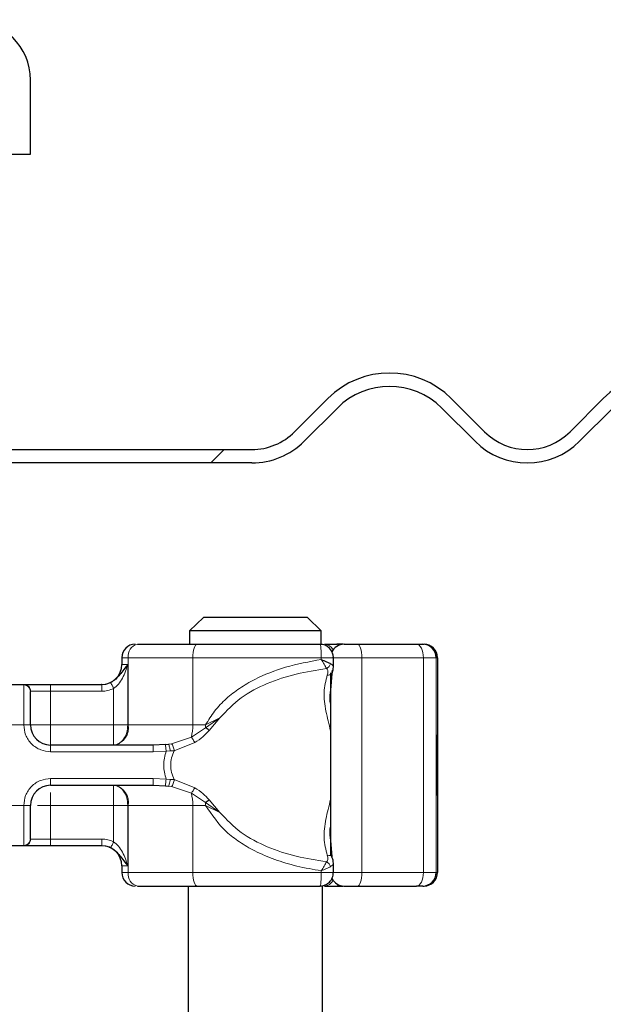
# Model space of a CAD drawing. Units: millimetres. Extents: x 0 to 420, y 0 to 297.
# Drawn here: x 375 to 382, y 231 to 243 of the extents above; entities that cross this region are included whole.
import ezdxf

# ---------------------------------------------------------------- set-up
doc = ezdxf.new("R2010")
doc.units = ezdxf.units.MM

msp = doc.modelspace()

# ---------------------------------------------------------------- hatches: boundary and pattern name
at = {"linetype": 'Continuous', "lineweight": 18}
h = msp.add_hatch(dxfattribs=at)
h.set_pattern_fill('DIN 201 Stahl und Stahlguss', angle=90, style=0, pattern_type=2)
h.set_pattern_definition([(135, (0, 0), (-13.4704, -13.4704), []), (135, (-2e-14, 4.49), (-13.4704, -13.4704), []), (135, (-3e-14, 8.98), (-13.4704, -13.4704), []), (135, (-5e-14, 13.47), (-13.4704, -13.4704), [])])
edge = h.paths.add_edge_path(flags=0)
edge.add_line((373.1141, 243.1573), (374.1141, 243.1573))
edge.add_arc((374.1141, 242.6573), 0.5, 0, 90, ccw=False)
edge.add_line((374.6141, 242.6573), (374.6141, 241.7406))
edge.add_line((374.6141, 241.7406), (374.8641, 241.7406))
edge.add_line((374.8641, 241.7406), (374.8641, 242.6573))
edge.add_arc((374.1141, 242.6573), 0.75, 0, 90)
edge.add_line((374.1141, 243.4073), (373.1141, 243.4073))
edge.add_arc((373.1141, 242.6573), 0.75, 90, 180)
edge.add_line((372.3641, 242.6573), (372.3641, 238.824))
edge.add_arc((371.8641, 238.824), 0.5, 270, 360, ccw=False)
edge.add_line((371.8641, 238.324), (370.6141, 238.324))
edge.add_arc((370.6141, 237.574), 0.75, 90, 180)
edge.add_line((369.8641, 237.574), (369.8641, 236.9758))
edge.add_ellipse((368.1974, 236.9758), major_axis=(0, -1.6667), ratio=0.9999991, start_angle=5, end_angle=90, ccw=False)
edge.add_line((368.3427, 235.3155), (347.378, 233.4813))
edge.add_spline(control_points=[(347.378, 233.4813), (347.2941, 233.474), (347.2105, 233.4518), (347.1337, 233.4171), (347.057, 233.3824), (346.9851, 233.3341), (346.9246, 233.2756), (346.8651, 233.2182), (346.8148, 233.1499), (346.777, 233.0764), (346.7381, 233.0007), (346.7113, 232.9174), (346.6999, 232.833), (346.6985, 232.8225), (346.6973, 232.812), (346.6964, 232.8015)], knot_values=[0, 0, 0, 0, 0.0015151, 0.0015151, 0.0015151, 0.0030311, 0.0030311, 0.0030311, 0.0045171, 0.0045171, 0.0045171, 0.0060491, 0.0060491, 0.0060491, 0.0062365, 0.0062365, 0.0062365, 0.0062365], weights=[1, 1, 1, 1, 1, 1, 1, 1, 1, 1, 1, 1, 1, 1, 1, 1], degree=3, periodic=0)
edge.add_spline(control_points=[(346.6964, 232.8015), (346.6939, 232.7745), (346.687, 232.7476), (346.676, 232.7228), (346.6647, 232.6972), (346.6488, 232.6732), (346.6296, 232.6528), (346.6105, 232.6324), (346.5875, 232.6151), (346.5627, 232.6022), (346.5379, 232.5893), (346.5105, 232.5805), (346.4828, 232.5765), (346.4711, 232.5748), (346.4592, 232.574), (346.4474, 232.574)], knot_values=[0.0000159, 0.0000159, 0.0000159, 0.0000159, 0.0005037, 0.0005037, 0.0005037, 0.0010073, 0.0010073, 0.0010073, 0.001511, 0.001511, 0.001511, 0.0020146, 0.0020146, 0.0020146, 0.0022251, 0.0022251, 0.0022251, 0.0022251], weights=[1, 1, 1, 1, 1, 1, 1, 1, 1, 1, 1, 1, 1, 1, 1, 1], degree=3, periodic=0)
edge.add_line((346.4474, 232.574), (345.5307, 232.574))
edge.add_spline(control_points=[(345.5307, 232.574), (345.4755, 232.574), (345.4199, 232.5678), (345.3661, 232.5557), (345.2842, 232.5373), (345.2043, 232.5044), (345.1332, 232.4599), (345.062, 232.4154), (344.9975, 232.358), (344.9451, 232.2925), (344.8926, 232.2269), (344.8508, 232.1514), (344.823, 232.0722), (344.7952, 231.993), (344.7807, 231.9079), (344.7807, 231.824)], knot_values=[0, 0, 0, 0, 0.0009939, 0.0009939, 0.0009939, 0.0025173, 0.0025173, 0.0025173, 0.0040406, 0.0040406, 0.0040406, 0.005564, 0.005564, 0.005564, 0.0070873, 0.0070873, 0.0070873, 0.0070873], weights=[1, 1, 1, 1, 1, 1, 1, 1, 1, 1, 1, 1, 1, 1, 1, 1], degree=3, periodic=0)
edge.add_line((344.7807, 231.824), (344.7807, 231.4073))
edge.add_line((344.7807, 231.4073), (345.0307, 231.4073))
edge.add_line((345.0307, 231.4073), (345.0307, 231.9906))
edge.add_spline(control_points=[(345.0307, 231.9906), (345.0307, 232.028), (345.0372, 232.0658), (345.0495, 232.101), (345.0619, 232.1362), (345.0805, 232.1697), (345.1038, 232.1989), (345.1271, 232.228), (345.1557, 232.2535), (345.1874, 232.2733), (345.219, 232.2931), (345.2545, 232.3077), (345.2909, 232.3158), (345.3148, 232.3212), (345.3395, 232.324), (345.364, 232.324)], knot_values=[0, 0, 0, 0, 0.0006715, 0.0006715, 0.0006715, 0.0013431, 0.0013431, 0.0013431, 0.0020146, 0.0020146, 0.0020146, 0.0026862, 0.0026862, 0.0026862, 0.0031243, 0.0031243, 0.0031243, 0.0031243], weights=[1, 1, 1, 1, 1, 1, 1, 1, 1, 1, 1, 1, 1, 1, 1, 1], degree=3, periodic=0)
edge.add_line((345.364, 232.324), (346.4474, 232.324))
edge.add_spline(control_points=[(346.4474, 232.324), (346.4842, 232.324), (346.5212, 232.3281), (346.5571, 232.3362), (346.6117, 232.3485), (346.665, 232.3703), (346.7124, 232.4), (346.7599, 232.4297), (346.8029, 232.4679), (346.8378, 232.5116), (346.8728, 232.5553), (346.9007, 232.6057), (346.9192, 232.6585), (346.9377, 232.7113), (346.9474, 232.768), (346.9474, 232.824)], knot_values=[0, 0, 0, 0, 0.0006626, 0.0006626, 0.0006626, 0.0016782, 0.0016782, 0.0016782, 0.0026937, 0.0026937, 0.0026937, 0.0037093, 0.0037093, 0.0037093, 0.0047249, 0.0047249, 0.0047249, 0.0047249], weights=[1, 1, 1, 1, 1, 1, 1, 1, 1, 1, 1, 1, 1, 1, 1, 1], degree=3, periodic=0)
edge.add_line((346.9474, 232.824), (346.9474, 232.8872))
edge.add_spline(control_points=[(346.9474, 232.8872), (346.9474, 232.9012), (346.9483, 232.9153), (346.9501, 232.9292), (346.9547, 232.9653), (346.9654, 233.0011), (346.9814, 233.0338), (346.9982, 233.0683), (347.0215, 233.1002), (347.0492, 233.1267), (347.0768, 233.1531), (347.1094, 233.175), (347.1442, 233.1908), (347.1779, 233.2061), (347.2147, 233.2161), (347.2517, 233.2193)], knot_values=[0, 0, 0, 0, 0.0002521, 0.0002521, 0.0002521, 0.0009151, 0.0009151, 0.0009151, 0.0016143, 0.0016143, 0.0016143, 0.0023106, 0.0023106, 0.0023106, 0.0029866, 0.0029866, 0.0029866, 0.0029866], weights=[1, 1, 1, 1, 1, 1, 1, 1, 1, 1, 1, 1, 1, 1, 1, 1], degree=3, periodic=0)
edge.add_line((347.2517, 233.2193), (368.3644, 235.0664))
edge.add_ellipse((368.1974, 236.9758), major_axis=(0, -1.9167), ratio=0.9999991, start_angle=5, end_angle=90)
edge.add_line((370.1141, 236.9758), (370.1141, 237.574))
edge.add_arc((370.6141, 237.574), 0.5, 90, 180, ccw=False)
edge.add_line((370.6141, 238.074), (371.8641, 238.074))
edge.add_arc((371.8641, 238.824), 0.75, 270, 360)
edge.add_line((372.6141, 238.824), (372.6141, 242.6573))
edge.add_arc((373.1141, 242.6573), 0.5, 90, 180, ccw=False)
h = msp.add_hatch(dxfattribs=at)
h.set_pattern_fill('DIN 201 Stahl und Stahlguss', style=0, pattern_type=2)
h.set_pattern_definition([(45, (0, 0), (-13.4704, 13.4704), []), (45, (4.49, 0), (-13.4704, 13.4704), []), (45, (8.98, 0), (-13.4704, 13.4704), []), (45, (13.47, 0), (-13.4704, 13.4704), [])])
edge = h.paths.add_edge_path(flags=0)
edge.add_line((378.5538, 238.7061), (378.1413, 238.2936))
edge.add_arc((377.611, 238.824), 0.75, 270, 315, ccw=False)
edge.add_line((377.611, 238.074), (370.6141, 238.074))
edge.add_line((370.6141, 238.074), (370.6141, 237.9073))
edge.add_line((370.6141, 237.9073), (377.611, 237.9073))
edge.add_arc((377.611, 238.824), 0.9167, 270, 315)
edge.add_line((378.2592, 238.1758), (378.6717, 238.5883))
edge.add_arc((379.3199, 237.9401), 0.9167, 45, 135, ccw=False)
edge.add_line((379.968, 238.5883), (380.3805, 238.1758))
edge.add_arc((381.0287, 238.824), 0.9167, 225, 315)
edge.add_line((381.6769, 238.1758), (382.0894, 238.5883))
edge.add_arc((382.7375, 237.9401), 0.9167, 45, 135, ccw=False)
edge.add_line((383.3857, 238.5883), (383.7982, 238.1758))
edge.add_arc((384.4464, 238.824), 0.9167, 225, 315)
edge.add_line((385.0946, 238.1758), (385.507, 238.5883))
edge.add_arc((386.1552, 237.9401), 0.9167, 45, 135, ccw=False)
edge.add_line((386.8034, 238.5883), (387.2159, 238.1758))
edge.add_arc((387.8641, 238.824), 0.9167, 225, 270)
edge.add_line((387.8641, 237.9073), (389.6976, 237.9073))
edge.add_line((389.6976, 237.9073), (389.6976, 238.074))
edge.add_line((389.6976, 238.074), (387.8641, 238.074))
edge.add_arc((387.8641, 238.824), 0.75, 225, 270, ccw=False)
edge.add_line((387.3337, 238.2936), (386.9213, 238.7061))
edge.add_arc((386.1552, 237.9401), 1.0833, 45, 135)
edge.add_line((385.3892, 238.7061), (384.9767, 238.2936))
edge.add_arc((384.4464, 238.824), 0.75, 225, 315, ccw=False)
edge.add_line((383.9161, 238.2936), (383.5036, 238.7061))
edge.add_arc((382.7375, 237.9401), 1.0833, 45, 135)
edge.add_line((381.9715, 238.7061), (381.559, 238.2936))
edge.add_arc((381.0287, 238.824), 0.75, 225, 315, ccw=False)
edge.add_line((380.4984, 238.2936), (380.0859, 238.7061))
edge.add_arc((379.3199, 237.9401), 1.0833, 45, 135)

# ---------------------------------------------------------------- linework, layer by layer
at = {"color": 7, "linetype": 'Continuous', "lineweight": 25}
for p, q in [((374.8641, 241.7406), (374.8641, 242.6573)), ((374.6141, 241.7406), (374.8641, 241.7406)), ((378.1413, 238.2936), (378.5538, 238.7061)), ((380.0859, 238.7061), (380.4984, 238.2936)), ((381.559, 238.2936), (381.9715, 238.7061)), ((378.6717, 238.5883), (378.2592, 238.1758)), ((380.3805, 238.1758), (379.968, 238.5883)), ((382.0894, 238.5883), (381.6769, 238.1758)), ((370.6141, 238.074), (377.611, 238.074)), ((377.611, 237.9073), (370.6141, 237.9073)), ((377.0102, 235.9906), (376.8392, 235.824)), ((378.3012, 235.9906), (377.0102, 235.9906)), ((378.4722, 235.824), (378.3012, 235.9906)), ((376.8392, 235.824), (376.8392, 235.6573)), ((378.4722, 235.824), (376.8392, 235.824)), ((378.4722, 235.6573), (378.4722, 235.824)), ((378.7425, 235.6573), (378.6666, 235.6573)), ((378.9213, 235.6573), (379.6525, 235.6573)), ((378.9366, 235.6573), (379.0135, 235.6573)), ((379.7316, 235.6573), (379.7471, 235.6573)), ((375.9974, 235.4906), (375.9974, 235.4073)), ((378.6224, 235.3719), (378.6224, 235.4906)), ((379.9138, 235.4906), (379.9138, 232.824)), ((378.6025, 235.2927), (378.5874, 235.0879)), ((378.588, 235.3026), (378.588, 233.0313)), ((374.4423, 235.1573), (374.7858, 235.1573)), ((375.1141, 235.1573), (375.7479, 235.1573)), ((375.7479, 235.1573), (375.7474, 235.1573)), ((376.3864, 234.4073), (375.1141, 234.4073)), ((376.5391, 234.4137), (376.3864, 234.4073)), ((376.5391, 234.4137), (376.5777, 234.4177)), ((379.9047, 234.3866), (379.9077, 234.3866)), ((379.9062, 234.382), (379.9047, 234.382)), ((379.9077, 234.3866), (379.9071, 234.2961)), ((379.9111, 234.382), (379.9096, 234.382)), ((379.9, 234.3265), (379.901, 234.3265)), ((379.9002, 234.069), (379.8994, 234.069)), ((379.9018, 234.069), (379.9002, 234.069)), ((379.9072, 234.0265), (379.9078, 233.9406)), ((375.1141, 233.9073), (376.3864, 233.9073)), ((376.3864, 233.9073), (376.5391, 233.9009)), ((376.5391, 233.9009), (376.5777, 233.8969)), ((379.9, 233.9182), (379.8992, 233.9182)), ((379.9, 233.9182), (379.8999, 233.7817)), ((379.902, 233.9182), (379.9, 233.9182)), ((379.902, 233.7817), (379.902, 233.9182)), ((379.9047, 233.9326), (379.9062, 233.9326)), ((379.9065, 233.9406), (379.9078, 233.9406)), ((379.9096, 233.9326), (379.9111, 233.9326)), ((379.8999, 233.7817), (379.8992, 233.7817)), ((379.9028, 233.7817), (379.902, 233.7817)), ((374.7858, 233.1573), (374.4423, 233.1573)), ((375.7479, 233.1573), (375.1141, 233.1573)), ((378.5876, 233.2243), (378.6026, 233.0216)), ((375.9974, 232.9073), (375.9974, 232.824)), ((378.6224, 232.824), (378.6224, 232.9427)), ((376.8224, 232.6573), (376.8224, 224.324)), ((378.4891, 224.324), (378.4891, 232.6573)), ((378.6666, 232.6573), (378.7425, 232.6573)), ((378.9213, 232.6573), (379.6525, 232.6573)), ((379.7316, 232.6573), (379.7471, 232.6573))]:
    msp.add_line(p, q, dxfattribs=at)
at = {"color": 8, "linetype": 'Continuous', "lineweight": 18}
for p, q in [((378.7455, 235.6571), (378.7425, 235.6573)), ((376.0784, 235.4906), (375.9974, 235.4906)), ((376.878, 235.4906), (376.0784, 235.4906)), ((376.0784, 234.6573), (376.0784, 235.4906)), ((376.878, 234.6573), (376.878, 235.4906)), ((378.4726, 235.4906), (376.878, 235.4906)), ((378.4726, 235.4906), (378.4726, 235.4686)), ((378.9768, 235.4906), (378.6224, 235.4906)), ((378.9768, 232.824), (378.9768, 235.4906)), ((378.9768, 235.4906), (379.7401, 235.4906)), ((379.7401, 235.4906), (379.7401, 232.824)), ((379.8983, 235.4906), (379.7401, 235.4906)), ((379.8983, 235.4906), (379.8983, 232.824)), ((379.9138, 235.4906), (379.8983, 235.4906)), ((375.9974, 235.4073), (376.072, 235.4073)), ((376.072, 235.4073), (376.072, 234.6573)), ((374.7807, 235.1524), (374.7858, 235.1573)), ((374.7807, 234.6573), (374.7807, 235.1524)), ((374.8641, 235.0699), (374.8679, 235.074)), ((374.8679, 235.074), (375.1141, 235.074)), ((375.1141, 235.1573), (375.1141, 235.074)), ((375.1141, 235.074), (375.1141, 234.6573)), ((375.1141, 235.074), (375.7479, 235.074)), ((375.8966, 234.6573), (375.8966, 235.1088)), ((377.036, 234.6223), (377.2156, 234.7455)), ((377.2156, 234.7455), (377.0367, 234.6573)), ((377.0807, 234.589), (377.2156, 234.7455)), ((374.7807, 234.6573), (374.4474, 234.6573)), ((374.8641, 234.6573), (374.7807, 234.6573)), ((375.1141, 234.6573), (375.8966, 234.6573)), ((376.072, 234.6573), (376.0784, 234.6573)), ((376.0784, 234.6573), (376.878, 234.6573)), ((376.8605, 234.5042), (377.036, 234.6223)), ((376.878, 234.6573), (377.0367, 234.6573)), ((377.0367, 234.6573), (377.036, 234.6223)), ((376.6145, 234.4236), (376.8605, 234.5042)), ((375.1141, 234.324), (375.1141, 234.4073)), ((376.6145, 234.4236), (376.5777, 234.4177)), ((376.6483, 234.3367), (376.9037, 234.4391)), ((376.3864, 234.324), (375.1141, 234.324)), ((376.5474, 234.3326), (376.3864, 234.324)), ((376.5474, 234.3326), (376.5993, 234.3336)), ((376.5993, 234.3336), (376.6483, 234.3367)), ((375.1141, 233.9906), (376.3864, 233.9906)), ((375.1141, 233.9906), (375.1141, 233.9073)), ((376.3864, 233.9906), (376.5474, 233.9821)), ((376.5993, 233.981), (376.5474, 233.9821)), ((376.6483, 233.9779), (376.5993, 233.981)), ((376.9037, 233.8755), (376.6483, 233.9779)), ((376.5777, 233.8969), (376.6145, 233.891)), ((376.8605, 233.8104), (376.6145, 233.891)), ((377.036, 233.6923), (376.8605, 233.8104)), ((374.4474, 233.6573), (374.7807, 233.6573)), ((374.7807, 233.1622), (374.7807, 233.6573)), ((374.8641, 233.6573), (374.7807, 233.6573)), ((375.8966, 233.6573), (375.1141, 233.6573)), ((375.1141, 233.6573), (375.1141, 233.2406)), ((375.8966, 233.2058), (375.8966, 233.6573)), ((376.0784, 233.6573), (376.072, 233.6573)), ((376.072, 233.6573), (376.072, 232.9073)), ((376.878, 233.6573), (376.0784, 233.6573)), ((376.0784, 233.6573), (376.0784, 232.824)), ((376.878, 233.6573), (376.878, 232.824)), ((377.0367, 233.6573), (376.878, 233.6573)), ((377.2156, 233.5691), (377.036, 233.6923)), ((377.0367, 233.6573), (377.2156, 233.5691)), ((377.2156, 233.5691), (377.0807, 233.7256)), ((374.8641, 233.2447), (374.8679, 233.2406)), ((375.1141, 233.2406), (374.8679, 233.2406)), ((375.1141, 233.1573), (375.1141, 233.2406)), ((375.7479, 233.2406), (375.1141, 233.2406)), ((374.7858, 233.1573), (374.7807, 233.1622)), ((376.072, 232.9073), (375.9974, 232.9073)), ((375.9974, 232.824), (376.0784, 232.824)), ((376.878, 232.824), (376.0784, 232.824)), ((378.4726, 232.824), (376.878, 232.824)), ((378.4726, 232.824), (378.4726, 232.846)), ((378.6224, 232.824), (378.9768, 232.824)), ((379.7401, 232.824), (378.9768, 232.824)), ((379.7401, 232.824), (379.8983, 232.824)), ((379.8983, 232.824), (379.9138, 232.824)), ((378.7455, 232.6576), (378.7425, 232.6573))]:
    msp.add_line(p, q, dxfattribs=at)
at = {"color": 8, "linetype": 'Continuous', "lineweight": 18, "flags": 128}
for points in [[(376.9335, 235.6573), (376.9227, 235.6541), (376.9123, 235.6446), (376.9027, 235.6292), (376.8942, 235.6085), (376.8873, 235.5832), (376.8822, 235.5544), (376.879, 235.5232), (376.878, 235.4906)], [(378.9213, 235.6573), (378.9322, 235.6541), (378.9426, 235.6446), (378.9522, 235.6292), (378.9606, 235.6085), (378.9675, 235.5832), (378.9726, 235.5544), (378.9758, 235.5232), (378.9768, 235.4906)], [(379.7401, 235.4906), (379.7384, 235.5232), (379.7334, 235.5544), (379.7254, 235.5832), (379.7145, 235.6085), (379.7012, 235.6292), (379.6861, 235.6446), (379.6696, 235.6541), (379.6525, 235.6573)], [(376.878, 232.824), (376.879, 232.7915), (376.8822, 232.7602), (376.8873, 232.7314), (376.8942, 232.7061), (376.9027, 232.6854), (376.9123, 232.67), (376.9227, 232.6605), (376.9335, 232.6573)], [(378.9768, 232.824), (378.9758, 232.7915), (378.9726, 232.7602), (378.9675, 232.7314), (378.9606, 232.7061), (378.9522, 232.6854), (378.9426, 232.67), (378.9322, 232.6605), (378.9213, 232.6573)], [(379.6525, 232.6573), (379.6696, 232.6605), (379.6861, 232.67), (379.7012, 232.6854), (379.7145, 232.7061), (379.7254, 232.7314), (379.7334, 232.7602), (379.7384, 232.7915), (379.7401, 232.824)]]:
    msp.add_lwpolyline(points, dxfattribs=at)
at = {"color": 7, "linetype": 'Continuous', "lineweight": 25, "flags": 128}
for points in [[(379.9078, 233.9406), (379.9072, 233.8348), (379.9064, 233.7845), (379.9057, 233.7982), (379.905, 233.8736), (379.9045, 233.9979), (379.9043, 234.1495), (379.9044, 234.3025), (379.9049, 234.4305), (379.9056, 234.5115), (379.9064, 234.5317), (379.9071, 234.4875), (379.9077, 234.3866)], [(379.9111, 234.5329), (379.9118, 234.5043), (379.9125, 234.4229), (379.9129, 234.301), (379.913, 234.1573), (379.9129, 234.0136), (379.9125, 233.8917), (379.9118, 233.8103), (379.9111, 233.7817), (379.9104, 233.8103), (379.9097, 233.8917), (379.9093, 234.0136), (379.9092, 234.1573), (379.9093, 234.301), (379.9097, 234.4229), (379.9104, 234.5043), (379.9111, 234.5329)], [(379.9071, 234.2961), (379.9068, 234.3557), (379.9063, 234.3814), (379.9058, 234.3688), (379.9054, 234.3201), (379.9052, 234.2436), (379.9051, 234.1523), (379.9052, 234.0619), (379.9055, 233.9878), (379.9059, 233.9426), (379.9064, 233.9341), (379.9068, 233.9638), (379.9072, 234.0265)], [(379.9111, 234.382), (379.9115, 234.3649), (379.9119, 234.3162), (379.9122, 234.2433), (379.9122, 234.1573), (379.9122, 234.0713), (379.9119, 233.9984), (379.9115, 233.9497), (379.9111, 233.9326), (379.9107, 233.9497), (379.9103, 233.9984), (379.91, 234.0713), (379.91, 234.1573), (379.91, 234.2433), (379.9103, 234.3162), (379.9107, 234.3649), (379.9111, 234.382)]]:
    msp.add_lwpolyline(points, dxfattribs=at)
at = {"color": 7, "linetype": 'Continuous', "lineweight": 25}
for centre, radius, start, end in [((374.1141, 242.6573), 0.75, 0, 90), ((379.3199, 237.9401), 1.0833, 45, 135), ((382.7375, 237.9401), 1.0833, 45, 135), ((379.3199, 237.9401), 0.9167, 45, 135), ((377.611, 238.824), 0.75, 270, 315), ((381.0287, 238.824), 0.75, 225, 315), ((377.611, 238.824), 0.9167, 270, 315), ((381.0287, 238.824), 0.9167, 225, 315), ((376.1641, 235.4906), 0.1667, 90, 180), ((378.7547, 235.4906), 0.1667, 90, 154.86026), ((379.7316, 235.4906), 0.1667, 359.99963, 89.99963), ((379.7471, 235.4906), 0.1667, 359.99963, 89.99963), ((375.7474, 235.4073), 0.25, 270, 360), ((375.1141, 234.6573), 0.25, 180, 270), ((510.0524, 233.8453), 130.1533, 179.696375, 180.02796), ((249.7495, 233.8453), 130.1533, 359.97204, 0.303625), ((479.082, 233.895), 99.182, 179.750726, 179.89947), ((280.7199, 233.895), 99.182, 0.10053, 0.249274), ((375.1141, 233.6573), 0.25, 90, 180), ((375.7474, 232.9073), 0.25, 0, 90), ((376.1641, 232.824), 0.1667, 180, 270), ((378.7547, 232.824), 0.1667, 205.50873, 270), ((379.7316, 232.824), 0.1667, 270.00037, 0.00037), ((379.7471, 232.824), 0.1667, 270.00037, 0.00037)]:
    msp.add_arc(centre, radius, start, end, dxfattribs=at)
at = {"color": 8, "linetype": 'Continuous', "lineweight": 18}
for centre, radius, start, end in [((376.2245, 235.5133), 0.1479, 103.08155, 188.80107), ((378.5062, 235.5314), 0.1261, 26.44467, 86.85155), ((378.6616, 235.6262), 0.0316, 33.11539, 80.83656), ((375.8592, 234.6234), 0.2218, 283.08155, 8.80107), ((376.2491, 234.6515), 0.6289, 346.4594, 0.53322), ((375.8592, 233.6913), 0.2218, 351.19893, 76.91845), ((376.2491, 233.6632), 0.6289, 359.46678, 13.5406), ((376.1817, 233.6574), 0.855, 359.9958, 2.34261), ((376.2245, 232.8014), 0.1479, 171.19893, 256.91845), ((378.5073, 232.7816), 0.1245, 272.71862, 333.98516), ((378.6616, 232.6885), 0.0316, 279.16344, 326.88461)]:
    msp.add_arc(centre, radius, start, end, dxfattribs=at)
at = {"color": 7, "linetype": 'Continuous', "lineweight": 25}
for points in [[(376.1911, 235.6573), (376.3035, 235.6573), (376.5285, 235.6573), (376.7985, 235.6573), (376.9335, 235.6573)], [(376.9335, 235.6573), (377.1822, 235.6573), (377.6795, 235.6573), (378.1969, 235.6573), (378.4557, 235.6573)], [(378.5132, 235.6573), (378.5349, 235.6573), (378.5783, 235.6573), (378.6372, 235.6573), (378.6666, 235.6573)], [(376.1911, 232.6573), (376.3035, 232.6573), (376.5285, 232.6573), (376.7985, 232.6573), (376.9335, 232.6573)], [(376.9335, 232.6573), (377.1822, 232.6573), (377.6795, 232.6573), (378.1969, 232.6573), (378.4557, 232.6573)], [(378.5132, 232.6573), (378.5349, 232.6573), (378.5783, 232.6573), (378.6372, 232.6573), (378.6666, 232.6573)]]:
    msp.add_open_spline(points, degree=3, dxfattribs=at)
at = {"color": 8, "linetype": 'Continuous', "lineweight": 18}
for points in [[(378.4726, 235.4906), (378.4724, 235.5125), (378.4719, 235.5562), (378.4679, 235.6113), (378.4623, 235.6498), (378.4579, 235.6548), (378.4557, 235.6573)], [(374.8641, 235.0699), (374.8628, 235.0807), (374.8603, 235.1023), (374.841, 235.1296), (374.8135, 235.1487), (374.7917, 235.1512), (374.7807, 235.1524)], [(374.7858, 235.1573), (374.7966, 235.1561), (374.8181, 235.1536), (374.8452, 235.1343), (374.8642, 235.1067), (374.8667, 235.0849), (374.8679, 235.074)], [(375.7479, 235.074), (375.7479, 235.0849), (375.7479, 235.1067), (375.7479, 235.1343), (375.7479, 235.1536), (375.7479, 235.1561), (375.7479, 235.1573)], [(375.1141, 234.6573), (375.0813, 234.6573), (375.0158, 234.6573), (374.9332, 234.6573), (374.8753, 234.6573), (374.8678, 234.6573), (374.8641, 234.6573)], [(375.1141, 234.4073), (375.1141, 234.4111), (375.1141, 234.4186), (375.1141, 234.4764), (375.1141, 234.559), (375.1141, 234.6246), (375.1141, 234.6573)], [(375.8966, 234.6573), (375.9128, 234.6573), (375.9452, 234.6573), (375.9919, 234.6573), (376.0354, 234.6573), (376.0598, 234.6573), (376.072, 234.6573)], [(376.072, 234.6573), (376.0693, 234.6246), (376.0641, 234.559), (376.0235, 234.4764), (375.9655, 234.4186), (375.9195, 234.4111), (375.8966, 234.4073)], [(375.8966, 234.6573), (375.8966, 234.6246), (375.8966, 234.559), (375.8966, 234.4764), (375.8966, 234.4186), (375.8966, 234.4111), (375.8966, 234.4073)], [(376.3864, 234.324), (376.3864, 234.3349), (376.3864, 234.3567), (376.3864, 234.3843), (376.3864, 234.4036), (376.3864, 234.4061), (376.3864, 234.4073)], [(376.5474, 233.9821), (376.5325, 234.0405), (376.5027, 234.1573), (376.5325, 234.2741), (376.5474, 234.3326)], [(376.3864, 233.9073), (376.3864, 233.9086), (376.3864, 233.9111), (376.3864, 233.9303), (376.3864, 233.9579), (376.3864, 233.9797), (376.3864, 233.9906)], [(375.8966, 233.9073), (375.8966, 233.9036), (375.8966, 233.896), (375.8966, 233.8382), (375.8966, 233.7556), (375.8966, 233.6901), (375.8966, 233.6573)], [(375.8966, 233.9073), (375.9195, 233.9036), (375.9655, 233.896), (376.0235, 233.8382), (376.0641, 233.7556), (376.0693, 233.6901), (376.072, 233.6573)], [(375.8966, 233.6573), (375.9128, 233.6573), (375.9452, 233.6573), (375.9919, 233.6573), (376.0354, 233.6573), (376.0598, 233.6573), (376.072, 233.6573)], [(374.7807, 233.1622), (374.7917, 233.1634), (374.8135, 233.1659), (374.841, 233.185), (374.8603, 233.2123), (374.8628, 233.2339), (374.8641, 233.2447)], [(374.8679, 233.2406), (374.8667, 233.2297), (374.8642, 233.2079), (374.8452, 233.1803), (374.8181, 233.1611), (374.7966, 233.1586), (374.7858, 233.1573)], [(375.7479, 233.1573), (375.7479, 233.1586), (375.7479, 233.1611), (375.7479, 233.1803), (375.7479, 233.2079), (375.7479, 233.2297), (375.7479, 233.2406)], [(378.4726, 232.824), (378.4724, 232.8021), (378.4719, 232.7585), (378.4679, 232.7034), (378.4623, 232.6648), (378.4579, 232.6598), (378.4557, 232.6573)]]:
    msp.add_open_spline(points, degree=3, dxfattribs=at)
at = {"color": 7, "linetype": 'Continuous', "lineweight": 25}
for points, knots in [([(378.5735, 235.6085), (378.5566, 235.6219), (378.5308, 235.6423), (378.4886, 235.656), (378.4665, 235.6554), (378.4557, 235.6551)], [0, 0, 0, 0, 0.49350979, 0.75224799, 1, 1, 1, 1]), ([(378.6206, 235.4908), (378.6212, 235.4943), (378.6242, 235.513), (378.6138, 235.5468), (378.5967, 235.583), (378.58, 235.6013), (378.5735, 235.6085)], [0, 0, 0, 0, 0.08133216, 0.43427261, 0.77878348, 1, 1, 1, 1]), ([(378.7554, 235.6573), (378.7558, 235.6573), (378.7567, 235.6573), (378.769, 235.6573), (378.7897, 235.6573), (378.8182, 235.6573), (378.8522, 235.6573), (378.8878, 235.6573), (378.9102, 235.6573), (378.9213, 235.6573)], [0, 0, 0, 0, 0.1238537, 0.2641349, 0.4047881, 0.5574263, 0.7104371, 0.8551282, 1, 1, 1, 1]), ([(379.6525, 235.6573), (379.664, 235.6573), (379.6869, 235.6573), (379.7116, 235.6573), (379.7285, 235.6573), (379.7306, 235.6573), (379.7316, 235.6573)], [0, 0, 0, 0, 0.2498654, 0.4999913, 0.7498656, 1, 1, 1, 1]), ([(378.4726, 235.4686), (378.4943, 235.4592), (378.528, 235.4447), (378.5659, 235.4273), (378.5814, 235.4198), (378.5886, 235.4163)], [0, 0, 0, 0, 0.4901374, 0.7599921, 1, 1, 1, 1]), ([(376.072, 235.4073), (376.0404, 235.3653), (375.9951, 235.305), (375.9335, 235.2344), (375.8931, 235.202), (375.8707, 235.1896), (375.8595, 235.1835)], [0, 0, 0, 0, 0.5432892, 0.7812437, 0.8906704, 1, 1, 1, 1]), ([(378.6046, 235.2954), (378.6053, 235.2963), (378.6083, 235.3001), (378.6102, 235.3084), (378.6102, 235.3198), (378.607, 235.3279), (378.6054, 235.3319)], [0, 0, 0, 0, 0.0908609, 0.3940248, 0.6969932, 1, 1, 1, 1]), ([(378.6049, 235.2952), (378.6103, 235.3089), (378.621, 235.3361), (378.6219, 235.3618), (378.6223, 235.3746)], [0, 0, 0, 0, 0.500387, 1, 1, 1, 1]), ([(374.7858, 235.1573), (374.796, 235.1573), (374.8171, 235.1573), (374.8957, 235.1573), (374.9989, 235.1573), (375.0765, 235.1573), (375.1141, 235.1573)], [0, 0, 0, 0, 0.2422355, 0.5, 0.7577645, 1, 1, 1, 1]), ([(374.8641, 234.6573), (374.8641, 234.7054), (374.8641, 234.8048), (374.8641, 234.9363), (374.8641, 235.0346), (374.8641, 235.0584), (374.8641, 235.0699)], [0, 0, 0, 0, 0.24182894, 0.5, 0.75817106, 1, 1, 1, 1]), ([(377.0807, 234.589), (377.0723, 234.5951), (377.0572, 234.606), (377.0425, 234.6173), (377.036, 234.6223)], [0, 0, 0, 0, 0.5594506, 1, 1, 1, 1]), ([(374.8641, 233.2447), (374.8641, 233.2562), (374.8641, 233.28), (374.8641, 233.3784), (374.8641, 233.5098), (374.8641, 233.6092), (374.8641, 233.6573)], [0, 0, 0, 0, 0.2418289, 0.5, 0.7581711, 1, 1, 1, 1]), ([(377.0807, 233.7256), (377.0723, 233.7195), (377.0572, 233.7087), (377.0425, 233.6973), (377.036, 233.6923)], [0, 0, 0, 0, 0.55945062, 1, 1, 1, 1]), ([(375.1141, 233.1573), (375.0765, 233.1573), (374.9989, 233.1573), (374.8957, 233.1573), (374.8171, 233.1573), (374.796, 233.1573), (374.7858, 233.1573)], [0, 0, 0, 0, 0.2422355, 0.5, 0.7577645, 1, 1, 1, 1]), ([(375.8595, 233.1312), (375.8707, 233.125), (375.8931, 233.1127), (375.9335, 233.0803), (375.9951, 233.0096), (376.0404, 232.9493), (376.072, 232.9073)], [0, 0, 0, 0, 0.1093203, 0.2187561, 0.4567107, 1, 1, 1, 1]), ([(378.6223, 232.94), (378.6218, 232.9528), (378.6209, 232.9785), (378.6103, 233.0057), (378.605, 233.0194)], [0, 0, 0, 0, 0.49958381, 1, 1, 1, 1]), ([(378.5735, 232.7061), (378.5869, 232.7231), (378.6074, 232.7489), (378.621, 232.7911), (378.6205, 232.8132), (378.6202, 232.824)], [0, 0, 0, 0, 0.4933796, 0.7520496, 1, 1, 1, 1]), ([(378.4575, 232.6588), (378.4605, 232.6584), (378.4786, 232.6555), (378.5118, 232.6659), (378.5481, 232.683), (378.5664, 232.6996), (378.5735, 232.7061)], [0, 0, 0, 0, 0.0692297, 0.4268198, 0.7758692, 1, 1, 1, 1]), ([(378.7555, 232.6573), (378.7562, 232.6573), (378.7573, 232.6573), (378.7704, 232.6573), (378.7897, 232.6573), (378.809, 232.6573), (378.8303, 232.6573), (378.8529, 232.6573), (378.8878, 232.6573), (378.9102, 232.6573), (378.9213, 232.6573)], [0, 0, 0, 0, 0.1525024, 0.2645705, 0.4047156, 0.557341, 0.5653436, 0.7104269, 0.8554883, 1, 1, 1, 1]), ([(379.7316, 232.6573), (379.7306, 232.6573), (379.7285, 232.6573), (379.7116, 232.6573), (379.6869, 232.6573), (379.664, 232.6573), (379.6525, 232.6573)], [0, 0, 0, 0, 0.2501344, 0.5000087, 0.7501346, 1, 1, 1, 1])]:
    msp.add_open_spline(points, degree=3, knots=knots, dxfattribs=at)
at = {"color": 8, "linetype": 'Continuous', "lineweight": 18}
for points, knots in [([(377.0367, 234.6573), (377.0722, 234.7155), (377.145, 234.8348), (377.2905, 234.9847), (377.4584, 235.1157), (377.6996, 235.2552), (378.0392, 235.3888), (378.3235, 235.4412), (378.4726, 235.4686)], [0, 0, 0, 0, 0.12009813, 0.24619403, 0.367409, 0.49581946, 0.73559313, 1, 1, 1, 1]), ([(378.4726, 235.4906), (378.4858, 235.4906), (378.5122, 235.4906), (378.5483, 235.4906), (378.579, 235.4906), (378.6029, 235.4906), (378.6174, 235.4906), (378.6236, 235.4906), (378.622, 235.4906), (378.6219, 235.4906)], [0, 0, 0, 0, 0.16358955, 0.32717909, 0.49076864, 0.65435818, 0.81794773, 0.98153728, 1, 1, 1, 1]), ([(378.4726, 235.4686), (378.4852, 235.4484), (378.5042, 235.4179), (378.525, 235.3805), (378.5331, 235.3645), (378.5371, 235.3564)], [0, 0, 0, 0, 0.4904845, 0.7420294, 1, 1, 1, 1]), ([(376.072, 235.4073), (376.0529, 235.3501), (376.0242, 235.264), (375.9618, 235.1621), (375.9169, 235.1255), (375.8966, 235.1088)], [0, 0, 0, 0, 0.5198855, 0.7820128, 1, 1, 1, 1]), ([(377.2156, 234.7455), (377.2988, 234.8329), (377.4671, 235.0098), (377.8015, 235.1789), (378.1616, 235.2974), (378.4115, 235.3366), (378.5371, 235.3564)], [0, 0, 0, 0, 0.2428621, 0.4915018, 0.7442713, 1, 1, 1, 1]), ([(378.5371, 235.3564), (378.5428, 235.36), (378.5541, 235.3672), (378.5687, 235.382), (378.581, 235.3986), (378.5861, 235.4104), (378.5886, 235.4163)], [0, 0, 0, 0, 0.2498808, 0.5, 0.7501192, 1, 1, 1, 1]), ([(378.5371, 235.3564), (378.5416, 235.3511), (378.5509, 235.3402), (378.5571, 235.313), (378.5507, 235.2906), (378.5465, 235.276)], [0, 0, 0, 0, 0.24153543, 0.50326186, 1, 1, 1, 1]), ([(378.5886, 235.4163), (378.5969, 235.4111), (378.6144, 235.4), (378.623, 235.384), (378.6218, 235.3737), (378.6216, 235.3719)], [0, 0, 0, 0, 0.4215693, 0.8991092, 1, 1, 1, 1]), ([(378.5465, 235.276), (378.5285, 235.2057), (378.4924, 235.0645), (378.5251, 234.8329), (378.5673, 234.6651), (378.588, 234.5826)], [0, 0, 0, 0, 0.3351163, 0.673311, 1, 1, 1, 1]), ([(378.5465, 235.276), (378.552, 235.2757), (378.563, 235.2751), (378.5778, 235.2774), (378.5904, 235.282), (378.5997, 235.2881), (378.6032, 235.2933), (378.6046, 235.2954)], [0, 0, 0, 0, 0.2127063, 0.4255219, 0.6382382, 0.8508679, 1, 1, 1, 1]), ([(375.8595, 235.1835), (375.8424, 235.1761), (375.8068, 235.1609), (375.7681, 235.1585), (375.7479, 235.1573)], [0, 0, 0, 0, 0.47968637, 1, 1, 1, 1]), ([(375.8966, 235.1088), (375.8728, 235.0988), (375.8253, 235.0786), (375.7737, 235.0755), (375.7479, 235.074)], [0, 0, 0, 0, 0.5000052, 1, 1, 1, 1]), ([(375.8595, 235.1835), (375.8598, 235.183), (375.8602, 235.1821), (375.8635, 235.1754), (375.8705, 235.1613), (375.8805, 235.1412), (375.8895, 235.1231), (375.8942, 235.1136), (375.8966, 235.1088)], [0, 0, 0, 0, 0.1252292, 0.2500089, 0.5, 0.7499911, 0.8747708, 1, 1, 1, 1]), ([(378.5874, 235.0879), (378.5808, 235.0473), (378.5712, 234.988), (378.584, 234.9223), (378.588, 234.9015)], [0, 0, 0, 0, 0.6837515, 1, 1, 1, 1]), ([(375.1141, 234.324), (375.0721, 234.3285), (375.0074, 234.3354), (374.9298, 234.3769), (374.8767, 234.4199), (374.8336, 234.473), (374.7921, 234.5507), (374.7852, 234.6154), (374.7807, 234.6573)], [0, 0, 0, 0, 0.2394429, 0.3696359, 0.4999999, 0.6301929, 0.7605571, 1, 1, 1, 1]), ([(376.9037, 234.4391), (376.9385, 234.4612), (377.0042, 234.5029), (377.0563, 234.5615), (377.0807, 234.589)], [0, 0, 0, 0, 0.5295671, 1, 1, 1, 1]), ([(376.8605, 234.5042), (376.8639, 234.4998), (376.8708, 234.4909), (376.8821, 234.4744), (376.8934, 234.4568), (376.9003, 234.445), (376.9037, 234.4391)], [0, 0, 0, 0, 0.2498755, 0.5, 0.7501245, 1, 1, 1, 1]), ([(376.5391, 234.4137), (376.5394, 234.4104), (376.5401, 234.4038), (376.5423, 234.3821), (376.5448, 234.3575), (376.5465, 234.3409), (376.5474, 234.3326)], [0, 0, 0, 0, 0.2798496, 0.5593252, 0.7796283, 1, 1, 1, 1]), ([(376.5777, 234.4177), (376.5796, 234.414), (376.5834, 234.4065), (376.5896, 234.3839), (376.5951, 234.3587), (376.5979, 234.342), (376.5993, 234.3336)], [0, 0, 0, 0, 0.2798496, 0.5593103, 0.7796195, 1, 1, 1, 1]), ([(376.6145, 234.4236), (376.6178, 234.4194), (376.6244, 234.4112), (376.6344, 234.3876), (376.6427, 234.3618), (376.6464, 234.3451), (376.6483, 234.3367)], [0, 0, 0, 0, 0.2798493, 0.5592883, 0.7796067, 1, 1, 1, 1]), ([(376.6483, 234.3367), (376.6357, 234.3073), (376.6111, 234.25), (376.6004, 234.1573), (376.6111, 234.0646), (376.6357, 234.0073), (376.6483, 233.9779)], [0, 0, 0, 0, 0.2569013, 0.5, 0.7430987, 1, 1, 1, 1]), ([(374.7807, 233.6573), (374.7852, 233.6992), (374.7921, 233.7639), (374.8336, 233.8416), (374.8767, 233.8947), (374.9297, 233.9377), (375.0074, 233.9793), (375.0721, 233.9862), (375.1141, 233.9906)], [0, 0, 0, 0, 0.2394429, 0.3696359, 0.4999999, 0.6301929, 0.7605571, 1, 1, 1, 1]), ([(376.5474, 233.9821), (376.5463, 233.9715), (376.5441, 233.9503), (376.5415, 233.9252), (376.5398, 233.9081), (376.5393, 233.9033), (376.5391, 233.9009)], [0, 0, 0, 0, 0.2798496, 0.5593252, 0.7796283, 1, 1, 1, 1]), ([(376.5993, 233.981), (376.5975, 233.9704), (376.5939, 233.9491), (376.5877, 233.9231), (376.5821, 233.9051), (376.5792, 233.8996), (376.5777, 233.8969)], [0, 0, 0, 0, 0.2798496, 0.55931026, 0.77961951, 1, 1, 1, 1]), ([(376.6145, 233.891), (376.6178, 233.8952), (376.6244, 233.9035), (376.6344, 233.9271), (376.6427, 233.9528), (376.6464, 233.9696), (376.6483, 233.9779)], [0, 0, 0, 0, 0.2798494, 0.5592883, 0.7796067, 1, 1, 1, 1]), ([(376.9037, 233.8755), (376.9003, 233.8696), (376.8934, 233.8578), (376.8821, 233.8403), (376.8708, 233.8237), (376.8639, 233.8149), (376.8605, 233.8104)], [0, 0, 0, 0, 0.24987555, 0.5, 0.75012445, 1, 1, 1, 1]), ([(377.0807, 233.7256), (377.0563, 233.7532), (377.0042, 233.8118), (376.9385, 233.8535), (376.9037, 233.8755)], [0, 0, 0, 0, 0.4704329, 1, 1, 1, 1]), ([(375.1141, 233.6573), (375.1141, 233.6905), (375.1141, 233.7512), (375.1141, 233.7986), (375.1141, 233.82)], [0, 0, 0, 0, 0.547379, 1, 1, 1, 1]), ([(378.588, 233.732), (378.5672, 233.6495), (378.5248, 233.4819), (378.4936, 233.2502), (378.5289, 233.109), (378.5465, 233.0386)], [0, 0, 0, 0, 0.3267699, 0.6641872, 1, 1, 1, 1]), ([(374.9514, 233.6573), (374.9728, 233.6573), (375.0202, 233.6573), (375.0808, 233.6573), (375.1141, 233.6573)], [0, 0, 0, 0, 0.4522415, 1, 1, 1, 1]), ([(378.4726, 232.846), (378.3715, 232.8635), (378.1759, 232.8973), (377.8981, 232.981), (377.6589, 233.0824), (377.4591, 233.1994), (377.234, 233.3692), (377.1158, 233.5418), (377.0367, 233.6573)], [0, 0, 0, 0, 0.1795387, 0.3471855, 0.5048481, 0.6333125, 0.7545875, 1, 1, 1, 1]), ([(378.5371, 232.9583), (378.4115, 232.978), (378.1616, 233.0173), (377.8015, 233.1358), (377.4671, 233.305), (377.2988, 233.4817), (377.2156, 233.5691)], [0, 0, 0, 0, 0.2557307, 0.5084983, 0.7571318, 1, 1, 1, 1]), ([(378.588, 233.4131), (378.584, 233.3924), (378.5712, 233.3258), (378.5809, 233.2657), (378.5876, 233.2243)], [0, 0, 0, 0, 0.3112873, 1, 1, 1, 1]), ([(375.7479, 233.2406), (375.7737, 233.2391), (375.8253, 233.236), (375.8728, 233.2159), (375.8966, 233.2058)], [0, 0, 0, 0, 0.4999948, 1, 1, 1, 1]), ([(375.7479, 233.1573), (375.7681, 233.1561), (375.8068, 233.1537), (375.8424, 233.1385), (375.8595, 233.1312)], [0, 0, 0, 0, 0.5203136, 1, 1, 1, 1]), ([(375.8966, 233.2058), (375.8942, 233.201), (375.8895, 233.1915), (375.8805, 233.1734), (375.8705, 233.1533), (375.8635, 233.1392), (375.8602, 233.1325), (375.8598, 233.1316), (375.8595, 233.1312)], [0, 0, 0, 0, 0.1252292, 0.2500089, 0.5, 0.7499911, 0.8747708, 1, 1, 1, 1]), ([(375.8966, 233.2058), (375.9169, 233.1891), (375.9618, 233.1525), (376.0242, 233.0507), (376.0529, 232.9646), (376.072, 232.9073)], [0, 0, 0, 0, 0.2179945, 0.4801148, 1, 1, 1, 1]), ([(378.5465, 233.0386), (378.5507, 233.024), (378.5571, 233.0016), (378.5509, 232.9744), (378.5416, 232.9635), (378.5371, 232.9583)], [0, 0, 0, 0, 0.49673205, 0.7584396, 1, 1, 1, 1]), ([(378.5465, 233.0386), (378.5584, 233.0385), (378.582, 233.0384), (378.6013, 233.0283), (378.6041, 233.0199), (378.6043, 233.0191)], [0, 0, 0, 0, 0.4762181, 0.9527519, 1, 1, 1, 1]), ([(378.5371, 232.9583), (378.5331, 232.9501), (378.525, 232.9341), (378.5042, 232.8967), (378.4852, 232.8662), (378.4726, 232.846)], [0, 0, 0, 0, 0.2579706, 0.5095155, 1, 1, 1, 1]), ([(378.5886, 232.8983), (378.5814, 232.8948), (378.5659, 232.8873), (378.528, 232.87), (378.4943, 232.8554), (378.4726, 232.846)], [0, 0, 0, 0, 0.23999023, 0.50986262, 1, 1, 1, 1]), ([(378.5886, 232.8983), (378.5861, 232.9042), (378.581, 232.916), (378.5687, 232.9326), (378.5541, 232.9474), (378.5428, 232.9546), (378.5371, 232.9583)], [0, 0, 0, 0, 0.2498808, 0.5, 0.7501192, 1, 1, 1, 1]), ([(378.6216, 232.9427), (378.6218, 232.9409), (378.623, 232.9306), (378.6144, 232.9146), (378.5969, 232.9035), (378.5886, 232.8983)], [0, 0, 0, 0, 0.100881, 0.5784024, 1, 1, 1, 1]), ([(378.4726, 232.824), (378.4858, 232.824), (378.5122, 232.824), (378.5483, 232.824), (378.579, 232.824), (378.6029, 232.824), (378.6174, 232.824), (378.6236, 232.824), (378.622, 232.824), (378.6219, 232.824)], [0, 0, 0, 0, 0.1635623, 0.3271245, 0.4906868, 0.6542491, 0.8178113, 0.9813736, 1, 1, 1, 1])]:
    msp.add_open_spline(points, degree=3, knots=knots, dxfattribs=at)

doc.saveas('drawing.dxf')
